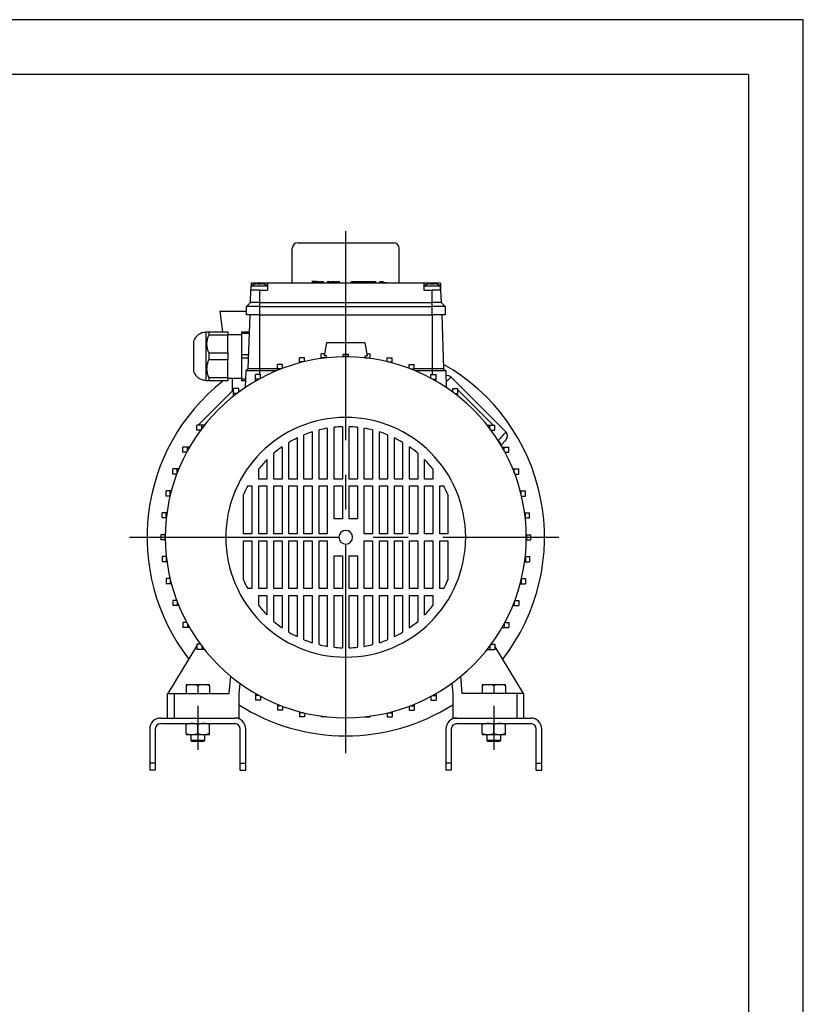
# Model space of a CAD drawing. Extents: x 0 to 210, y 0 to 297.
# Drawn here: x 139 to 210, y 207 to 297 of the extents above; entities that cross this region are included whole.
import ezdxf

# ---------------------------------------------------------------- set-up
doc = ezdxf.new("R2010")
doc.units = 0
doc.linetypes.add('CENTER2', pattern=[28.575, 19.05, -3.175, 3.175, -3.175])
doc.layers.add('1', color=3, linetype='CONTINUOUS')
doc.layers.add('3', color=3, linetype='CONTINUOUS')

msp = doc.modelspace()

# ---------------------------------------------------------------- linework, layer by layer
at = {"layer": '1', "color": 4, "linetype": 'CONTINUOUS'}
for p, q in [((210, 297), (0, 297)), ((210, 0), (210, 297)), ((182.1823, 258.5949), (182.1429, 258.6344)), ((182.1741, 258.5854), (182.1823, 258.5949)), ((152.6516, 233.2608), (152.6516, 235.5108)), ((183.9016, 233.2608), (183.9016, 235.5108)), ((150.9016, 229.1358), (150.4016, 229.1358)), ((158.6516, 229.1358), (159.1516, 229.1358)), ((177.9017, 229.1358), (177.4017, 229.1358)), ((185.6517, 229.1358), (186.1517, 229.1358))]:
    msp.add_line(p, q, dxfattribs=at)
at = {"layer": '1', "color": 6, "linetype": 'CONTINUOUS'}
for q in [(24, 292), (205, 5)]:
    msp.add_line((205, 292), q, dxfattribs=at)
at = {"layer": '1', "color": 9, "linetype": 'CONTINUOUS'}
for p, q in [((163.4016, 272.9483), (163.4016, 276.1358)), ((163.9016, 276.6358), (168.2766, 276.6358)), ((168.2766, 276.6358), (172.6516, 276.6358)), ((173.1516, 272.9483), (173.1516, 276.1358)), ((159.5906, 271.1997), (159.6298, 272.3233)), ((159.6516, 272.9483), (159.6298, 272.3233)), ((160.4016, 272.3233), (159.6298, 272.3233)), ((160.4016, 272.9483), (159.6516, 272.9483)), ((161.1516, 272.9483), (160.4016, 272.9483)), ((160.4016, 272.3233), (161.1516, 272.3233)), ((160.8048, 272.8575), (160.8032, 272.8549)), ((175.4016, 272.9483), (161.1516, 272.9483)), ((161.1516, 272.9483), (161.1516, 272.3233)), ((165.6092, 272.9483), (165.6092, 273.0983)), ((165.6188, 273.0983), (165.8749, 273.0983)), ((165.8749, 272.9483), (165.8749, 273.0983)), ((165.9848, 272.9483), (165.9848, 273.0983)), ((165.9848, 273.0983), (166.2337, 273.0983)), ((166.2337, 272.9483), (166.2337, 273.0983)), ((166.5996, 272.9483), (166.5996, 273.0983)), ((166.5996, 273.0983), (166.6352, 273.0983)), ((166.6352, 272.9483), (166.6352, 273.0983)), ((166.6352, 273.0983), (166.9075, 273.0983)), ((166.9075, 272.9483), (166.9075, 273.0983)), ((167.0146, 272.9483), (167.0146, 273.0983)), ((167.0146, 273.0983), (167.2973, 273.0983)), ((167.2973, 272.9483), (167.2973, 273.0983)), ((167.4444, 272.9483), (167.4444, 273.0983)), ((167.4444, 273.0983), (167.7129, 273.0983)), ((167.7129, 272.9483), (167.7129, 273.0983)), ((167.7167, 272.9483), (167.7167, 273.0983)), ((168.8036, 272.9483), (168.8036, 273.0983)), ((168.8036, 273.0983), (169.5409, 273.0983)), ((169.5409, 272.9483), (169.5409, 273.0983)), ((169.6325, 272.9483), (169.6325, 273.0983)), ((169.6325, 273.0983), (170.376, 273.0983)), ((170.376, 272.9483), (170.376, 273.0983)), ((170.376, 273.0983), (170.6379, 273.0983)), ((170.6379, 272.9483), (170.6379, 273.0983)), ((170.767, 272.9483), (170.767, 273.0983)), ((170.767, 273.0983), (171.0159, 273.0983)), ((171.0159, 272.9483), (171.0159, 273.0983)), ((171.3818, 272.9483), (171.3818, 273.0983)), ((171.3818, 273.0983), (171.4174, 273.0983)), ((171.4174, 272.9483), (171.4174, 273.0983)), ((171.4174, 273.0983), (171.6897, 273.0983)), ((171.6897, 272.9483), (171.6897, 273.0983)), ((171.6897, 273.0108), (171.8431, 273.0108)), ((171.8431, 273.0108), (172.0306, 273.0108)), ((172.0306, 272.9483), (172.0306, 273.0108)), ((175.4016, 272.9483), (175.4016, 272.3233)), ((176.1516, 272.9483), (175.4016, 272.9483)), ((175.4016, 272.3233), (176.1516, 272.3233)), ((176.9016, 272.9483), (176.1516, 272.9483)), ((176.9234, 272.3233), (176.1516, 272.3233)), ((176.9016, 272.9483), (176.9234, 272.3233)), ((176.9234, 272.3233), (176.9627, 271.1997)), ((159.2141, 270.8233), (159.5906, 271.1997)), ((160.4016, 270.8233), (159.2141, 270.8233)), ((159.2141, 270.0733), (159.2141, 270.8233)), ((160.4016, 271.1997), (159.5906, 271.1997)), ((160.4016, 271.1997), (176.1516, 271.1997)), ((160.4016, 270.8233), (176.1516, 270.8233)), ((176.9627, 271.1997), (176.1516, 271.1997)), ((177.3391, 270.8233), (176.1516, 270.8233)), ((176.9627, 271.1997), (177.3391, 270.8233)), ((177.3391, 270.8233), (177.3391, 270.0733)), ((156.7766, 270.3858), (159.2141, 270.3858)), ((156.7766, 270.3858), (157.0378, 268.5274)), ((160.4016, 270.0733), (159.2141, 270.0733)), ((159.5244, 270.0733), (159.352, 265.1358)), ((160.4016, 270.0733), (176.1516, 270.0733)), ((177.3391, 270.0733), (176.1516, 270.0733)), ((177.0288, 270.0733), (177.2012, 265.1358)), ((166.5266, 267.5108), (166.3183, 266.3295)), ((170.0266, 267.5108), (166.5266, 267.5108)), ((170.0266, 267.5108), (170.2349, 266.3295)), ((177.2012, 265.1358), (177.3887, 264.9483)), ((157.9016, 264.2774), (157.9016, 263.0717)), ((159.1645, 264.9483), (159.1117, 263.4363)), ((177.3887, 264.9483), (177.4415, 263.4363)), ((182.8846, 259.3712), (177.887, 264.3688)), ((158.5102, 263.3537), (158.043, 263.3537)), ((158.043, 262.8852), (158.043, 263.3537)), ((158.5102, 263.0134), (158.5102, 263.3537)), ((178.043, 263.3537), (178.5102, 263.3537)), ((178.043, 263.0134), (178.043, 263.3537)), ((178.5102, 262.8852), (178.5102, 263.3537)), ((158.043, 263.2131), (154.8243, 259.9944)), ((158.3386, 262.8852), (158.043, 262.8852)), ((158.043, 262.656), (158.043, 262.8852)), ((178.2146, 262.8852), (178.5102, 262.8852)), ((178.5102, 263.2131), (181.7289, 259.9944)), ((178.5102, 262.656), (178.5102, 262.8852)), ((154.6838, 259.5272), (154.6838, 259.9944)), ((155.1522, 259.9944), (154.6838, 259.9944)), ((155.3814, 259.9944), (155.1522, 259.9944)), ((155.1522, 259.6988), (155.1522, 259.9944)), ((181.1718, 259.9944), (181.401, 259.9944)), ((181.401, 259.6988), (181.401, 259.9944)), ((181.401, 259.9944), (181.8695, 259.9944)), ((181.8695, 259.5272), (181.8695, 259.9944)), ((155.024, 259.5272), (154.6838, 259.5272)), ((181.5292, 259.5272), (181.8695, 259.5272)), ((153.8458, 257.9944), (153.4184, 257.9944)), ((153.4184, 257.5272), (153.4184, 257.9944)), ((153.8458, 257.6832), (153.8458, 257.9944)), ((154.021, 257.9944), (153.8458, 257.9944)), ((182.5322, 257.9944), (182.7075, 257.9944)), ((182.7075, 257.9944), (183.1348, 257.9944)), ((182.7075, 257.6832), (182.7075, 257.9944)), ((182.9085, 258.6897), (182.9105, 258.692)), ((183.1348, 257.5272), (183.1348, 257.9944)), ((153.7612, 257.5272), (153.4184, 257.5272)), ((182.792, 257.5272), (183.1348, 257.5272)), ((152.9062, 255.9944), (152.5043, 255.9944)), ((152.5043, 255.5272), (152.5043, 255.9944)), ((152.8571, 255.5272), (152.5043, 255.5272)), ((152.9062, 255.6569), (152.9062, 255.9944)), ((153.04, 255.9944), (152.9062, 255.9944)), ((183.5133, 255.9944), (183.647, 255.9944)), ((183.647, 255.9944), (184.0489, 255.9944)), ((183.647, 255.6569), (183.647, 255.9944)), ((183.6962, 255.5272), (184.0489, 255.5272)), ((184.0489, 255.5272), (184.0489, 255.9944)), ((152.2688, 253.9944), (151.8825, 253.9944)), ((151.8825, 253.5272), (151.8825, 253.9944)), ((152.2508, 253.5272), (151.8825, 253.5272)), ((152.2688, 253.6032), (152.2688, 253.9944)), ((152.3678, 253.9944), (152.2688, 253.9944)), ((184.1854, 253.9944), (184.2844, 253.9944)), ((184.2844, 253.9944), (184.6707, 253.9944)), ((184.2844, 253.6032), (184.2844, 253.9944)), ((184.3025, 253.5272), (184.6707, 253.5272)), ((184.6707, 253.5272), (184.6707, 253.9944)), ((151.8983, 251.9944), (151.5206, 251.9944)), ((151.5206, 251.5272), (151.5206, 251.9944)), ((151.8983, 251.5272), (151.8983, 251.9944)), ((151.9664, 251.9944), (151.8983, 251.9944)), ((184.5869, 251.9944), (184.655, 251.9944)), ((184.655, 251.9944), (185.0327, 251.9944)), ((184.655, 251.5272), (184.655, 251.9944)), ((185.0327, 251.5272), (185.0327, 251.9944)), ((151.8983, 251.5272), (151.5206, 251.5272)), ((151.9092, 251.5272), (151.8983, 251.5272)), ((184.6441, 251.5272), (184.655, 251.5272)), ((184.655, 251.5272), (185.0327, 251.5272)), ((151.7766, 249.9944), (151.4016, 249.9944)), ((151.4016, 249.9944), (151.4016, 249.5272)), ((151.7766, 249.9944), (151.7766, 249.5272)), ((151.8158, 249.9944), (151.7766, 249.9944)), ((184.7375, 249.9944), (184.7766, 249.9944)), ((184.7766, 249.5272), (184.7766, 249.9944)), ((184.7766, 249.9944), (185.1516, 249.9944)), ((185.1516, 249.5272), (185.1516, 249.9944)), ((151.7766, 249.5272), (151.4016, 249.5272)), ((151.8158, 249.5272), (151.7766, 249.5272)), ((184.7375, 249.5272), (184.7766, 249.5272)), ((184.7766, 249.5272), (185.1516, 249.5272)), ((151.8983, 247.9944), (151.5206, 247.9944)), ((151.5206, 247.9944), (151.5206, 247.5272)), ((151.8983, 247.5272), (151.5206, 247.5272)), ((151.8983, 247.9944), (151.8983, 247.5272)), ((151.9092, 247.9944), (151.8983, 247.9944)), ((151.9664, 247.5272), (151.8983, 247.5272)), ((184.5869, 247.5272), (184.655, 247.5272)), ((184.6441, 247.9944), (184.655, 247.9944)), ((184.655, 247.9944), (184.655, 247.5272)), ((184.655, 247.9944), (185.0327, 247.9944)), ((184.655, 247.5272), (185.0327, 247.5272)), ((185.0327, 247.9944), (185.0327, 247.5272)), ((152.2508, 245.9944), (151.8825, 245.9944)), ((151.8825, 245.9944), (151.8825, 245.5272)), ((152.2688, 245.5272), (151.8825, 245.5272)), ((152.2688, 245.9184), (152.2688, 245.5272)), ((152.3678, 245.5272), (152.2688, 245.5272)), ((184.1854, 245.5272), (184.2844, 245.5272)), ((184.2844, 245.9184), (184.2844, 245.5272)), ((184.2844, 245.5272), (184.6707, 245.5272)), ((184.3025, 245.9944), (184.6707, 245.9944)), ((184.6707, 245.9944), (184.6707, 245.5272)), ((152.8571, 243.9944), (152.5043, 243.9944)), ((152.5043, 243.9944), (152.5043, 243.5272)), ((152.9062, 243.5272), (152.5043, 243.5272)), ((152.9062, 243.8647), (152.9062, 243.5272)), ((153.04, 243.5272), (152.9062, 243.5272)), ((183.5133, 243.5272), (183.647, 243.5272)), ((183.647, 243.8647), (183.647, 243.5272)), ((183.647, 243.5272), (184.0489, 243.5272)), ((183.6962, 243.9944), (184.0489, 243.9944)), ((184.0489, 243.9944), (184.0489, 243.5272)), ((153.7612, 241.9944), (153.4184, 241.9944)), ((153.4184, 241.9944), (153.4184, 241.5272)), ((153.8458, 241.8384), (153.8458, 241.5272)), ((182.7075, 241.8384), (182.7075, 241.5272)), ((182.792, 241.9944), (183.1348, 241.9944)), ((183.1348, 241.9944), (183.1348, 241.5272)), ((153.8458, 241.5272), (153.4184, 241.5272)), ((154.021, 241.5272), (153.8458, 241.5272)), ((182.5322, 241.5272), (182.7075, 241.5272)), ((182.7075, 241.5272), (183.1348, 241.5272)), ((155.024, 239.9944), (154.6838, 239.9944)), ((154.6838, 239.9944), (154.6838, 239.5272)), ((181.5292, 239.9944), (181.8695, 239.9944)), ((181.8695, 239.9944), (181.8695, 239.5272)), ((152.081, 235.5108), (154.6838, 239.8266)), ((155.1522, 239.5272), (154.6838, 239.5272)), ((155.1522, 239.8228), (155.1522, 239.5272)), ((155.3814, 239.5272), (155.1522, 239.5272)), ((181.1718, 239.5272), (181.401, 239.5272)), ((181.401, 239.8228), (181.401, 239.5272)), ((181.401, 239.5272), (181.8695, 239.5272)), ((184.4722, 235.5108), (181.8695, 239.8266)), ((157.6483, 235.5108), (157.7851, 237.0745)), ((158.6076, 236.4369), (158.5266, 235.5108)), ((177.9456, 236.4369), (178.0266, 235.5108)), ((178.905, 235.5108), (178.7682, 237.0745)), ((152.0266, 233.2608), (152.0266, 235.5108)), ((152.0266, 235.5108), (152.6516, 235.5108)), ((152.6516, 235.5108), (157.6483, 235.5108)), ((158.5266, 235.5108), (158.5266, 233.2608)), ((160.043, 235.5052), (160.043, 235.3299)), ((176.5102, 235.5052), (176.5102, 235.3299)), ((178.0266, 235.5108), (178.0266, 233.2608)), ((183.9016, 235.5108), (178.905, 235.5108)), ((184.5266, 235.5108), (183.9016, 235.5108)), ((184.5266, 233.2608), (184.5266, 235.5108)), ((160.3542, 235.3299), (160.043, 235.3299)), ((160.043, 235.3299), (160.043, 234.9026)), ((160.5102, 234.9026), (160.043, 234.9026)), ((160.5102, 235.2454), (160.5102, 234.9026)), ((176.043, 235.2454), (176.043, 234.9026)), ((176.043, 234.9026), (176.5102, 234.9026)), ((176.199, 235.3299), (176.5102, 235.3299)), ((176.5102, 235.3299), (176.5102, 234.9026)), ((162.043, 234.5241), (162.043, 234.3904)), ((162.3805, 234.3904), (162.043, 234.3904)), ((162.043, 234.3904), (162.043, 233.9885)), ((162.5102, 233.9885), (162.043, 233.9885)), ((162.5102, 234.3412), (162.5102, 233.9885)), ((164.043, 233.852), (164.043, 233.753)), ((164.4342, 233.753), (164.043, 233.753)), ((164.043, 233.753), (164.043, 233.3858)), ((164.5102, 233.7349), (164.5102, 233.3858)), ((172.043, 233.7349), (172.043, 233.3858)), ((172.119, 233.753), (172.5102, 233.753)), ((172.5102, 233.852), (172.5102, 233.753)), ((172.5102, 233.753), (172.5102, 233.3858)), ((174.043, 234.3412), (174.043, 233.9885)), ((174.043, 233.9885), (174.5102, 233.9885)), ((174.1727, 234.3904), (174.5102, 234.3904)), ((174.5102, 234.5241), (174.5102, 234.3904)), ((174.5102, 234.3904), (174.5102, 233.9885)), ((151.4016, 233.2608), (158.1516, 233.2608)), ((151.4016, 232.7608), (158.1516, 232.7608)), ((158.5266, 233.2608), (158.1516, 233.2608)), ((164.5103, 233.3858), (164.043, 233.3858)), ((166.043, 233.4505), (166.043, 233.3858)), ((166.5102, 233.3858), (166.043, 233.3858)), ((166.5102, 233.3933), (166.5102, 233.3858)), ((170.043, 233.3933), (170.043, 233.3858)), ((170.043, 233.3858), (170.5102, 233.3858)), ((170.5102, 233.4505), (170.5102, 233.3858)), ((172.043, 233.3858), (172.5102, 233.3858)), ((178.0266, 233.2608), (178.4016, 233.2608)), ((178.4017, 233.2608), (185.1517, 233.2608)), ((178.4017, 232.7608), (185.1517, 232.7608)), ((150.4016, 232.2608), (150.4016, 229.1358)), ((150.9016, 232.2608), (150.9016, 229.1358)), ((158.6516, 229.1358), (158.6516, 232.2608)), ((159.1516, 229.1358), (159.1516, 232.2608)), ((177.4017, 232.2608), (177.4017, 229.1358)), ((177.9017, 232.2608), (177.9017, 229.1358)), ((185.6517, 229.1358), (185.6517, 232.2608)), ((186.1517, 229.1358), (186.1517, 232.2608)), ((150.4016, 229.1358), (150.4016, 228.5108)), ((150.9016, 228.5108), (150.4016, 228.5108)), ((150.9016, 229.1358), (150.9016, 228.5108)), ((158.6516, 228.5108), (158.6516, 229.1358)), ((158.6516, 228.5108), (159.1516, 228.5108)), ((159.1516, 228.5108), (159.1516, 229.1358)), ((177.4017, 229.1358), (177.4017, 228.5108)), ((177.9017, 228.5108), (177.4017, 228.5108)), ((177.9017, 229.1358), (177.9017, 228.5108)), ((185.6517, 228.5108), (185.6517, 229.1358)), ((185.6517, 228.5108), (186.1517, 228.5108)), ((186.1517, 228.5108), (186.1517, 229.1358))]:
    msp.add_line(p, q, dxfattribs=at)
at = {"layer": '1', "color": 134, "linetype": 'CONTINUOUS'}
for p, q in [((159.6516, 272.6983), (161.1516, 272.6983)), ((159.6516, 272.3233), (159.6516, 272.6983)), ((159.9985, 272.8575), (160, 272.8549)), ((160.3102, 272.8549), (160.286, 272.9015)), ((160.493, 272.8549), (160.5172, 272.9015)), ((175.4016, 272.6983), (176.9016, 272.6983)), ((175.75, 272.8549), (175.7485, 272.8575)), ((176.0602, 272.8549), (176.036, 272.9015)), ((176.243, 272.8549), (176.2672, 272.9015)), ((176.5548, 272.8575), (176.5532, 272.8549)), ((176.9016, 272.3233), (176.9016, 272.6983)), ((155.5165, 268.4649), (155.5266, 268.4649)), ((155.5266, 268.4649), (155.5891, 268.5274)), ((155.5266, 268.4649), (155.5266, 267.3712)), ((155.7766, 268.5274), (155.7766, 268.2143)), ((155.7766, 268.5274), (157.5266, 268.5274)), ((157.5266, 268.2143), (155.7766, 268.2143)), ((157.5266, 268.5274), (157.5266, 268.2143)), ((157.5266, 268.2774), (158.7766, 268.2774)), ((157.5266, 266.5905), (157.5266, 268.2143)), ((158.7766, 268.5274), (159.4705, 268.5274)), ((158.7766, 268.5274), (158.7766, 268.3462)), ((159.4641, 268.3462), (158.7766, 268.3462)), ((158.7766, 268.3462), (158.7766, 266.4587)), ((154.4016, 267.6609), (154.4016, 266.9692)), ((154.4016, 266.9692), (154.4016, 264.894)), ((155.5266, 267.3712), (155.5266, 264.0899)), ((155.7766, 266.5905), (155.7766, 265.9643)), ((155.7766, 266.5905), (157.5266, 266.5905)), ((157.5266, 266.5905), (157.5266, 265.9643)), ((158.7766, 266.4587), (159.3982, 266.4587)), ((158.7766, 266.4587), (158.7766, 266.0962)), ((159.3856, 266.0962), (158.7766, 266.0962)), ((158.7766, 266.0962), (158.7766, 264.2087)), ((157.5266, 265.9643), (155.7766, 265.9643)), ((157.5266, 264.3405), (157.5266, 265.9643)), ((159.352, 265.1358), (159.1645, 264.9483)), ((155.7766, 264.3405), (155.7766, 264.0274)), ((155.7766, 264.3405), (157.5266, 264.3405)), ((157.5266, 264.3405), (157.5266, 264.0274)), ((157.5266, 264.2774), (158.7766, 264.2774)), ((158.7766, 264.2087), (159.1387, 264.2087)), ((158.7766, 264.2087), (158.7766, 264.0274)), ((155.5165, 264.0899), (155.5266, 264.0899)), ((155.5266, 264.0899), (155.5891, 264.0274)), ((155.7766, 264.0274), (155.5891, 264.0274)), ((157.5266, 264.0274), (155.7766, 264.0274)), ((159.1324, 264.0274), (158.7766, 264.0274)), ((166.5891, 259.7125), (166.5891, 255.0733)), ((167.2141, 255.0733), (167.2141, 259.7985)), ((167.9641, 259.8497), (167.9641, 255.0733)), ((168.5891, 255.0733), (168.5891, 259.8497)), ((169.3391, 259.7985), (169.3391, 255.0733)), ((169.9641, 255.0733), (169.9641, 259.7125)), ((163.8391, 258.8268), (163.8391, 255.0733)), ((164.4641, 255.0733), (164.4641, 259.1068)), ((165.2141, 259.3787), (165.2141, 255.0733)), ((165.8391, 255.0733), (165.8391, 259.5558)), ((170.7141, 259.5558), (170.7141, 255.0733)), ((171.3391, 255.0733), (171.3391, 259.3787)), ((172.0891, 259.1068), (172.0891, 255.0733)), ((172.7141, 255.0733), (172.7141, 258.8268)), ((162.4641, 258.013), (162.4641, 255.0733)), ((163.0891, 255.0733), (163.0891, 258.4195)), ((173.4641, 258.4195), (173.4641, 255.0733)), ((174.0891, 255.0733), (174.0891, 258.013)), ((161.7141, 255.0733), (161.7141, 257.43)), ((174.8391, 257.43), (174.8391, 255.0733)), ((161.0891, 256.8477), (161.0891, 255.0733)), ((175.4641, 255.0733), (175.4641, 256.8477)), ((160.3391, 255.0733), (160.3391, 255.9962)), ((176.2141, 255.9962), (176.2141, 255.0733)), ((159.3373, 254.4483), (159.7141, 254.4483)), ((159.7141, 254.4483), (159.7141, 250.0733)), ((161.0891, 255.0733), (160.3391, 255.0733)), ((160.3391, 254.4483), (161.0891, 254.4483)), ((160.3391, 250.0733), (160.3391, 254.4483)), ((161.0891, 254.4483), (161.0891, 250.0733)), ((162.4641, 255.0733), (161.7141, 255.0733)), ((161.7141, 254.4483), (162.4641, 254.4483)), ((161.7141, 250.0733), (161.7141, 254.4483)), ((162.4641, 254.4483), (162.4641, 250.0733)), ((163.8391, 255.0733), (163.0891, 255.0733)), ((163.0891, 254.4483), (163.8391, 254.4483)), ((163.0891, 250.0733), (163.0891, 254.4483)), ((163.8391, 254.4483), (163.8391, 250.0733)), ((165.2141, 255.0733), (164.4641, 255.0733)), ((164.4641, 254.4483), (165.2141, 254.4483)), ((164.4641, 250.0733), (164.4641, 254.4483)), ((165.2141, 254.4483), (165.2141, 250.0733)), ((166.5891, 255.0733), (165.8391, 255.0733)), ((165.8391, 254.4483), (166.5891, 254.4483)), ((165.8391, 250.0733), (165.8391, 254.4483)), ((166.5891, 254.4483), (166.5891, 250.0733)), ((167.9641, 255.0733), (167.2141, 255.0733)), ((167.2141, 254.4483), (167.9641, 254.4483)), ((167.2141, 251.4483), (167.2141, 254.4483)), ((167.9641, 254.4483), (167.9641, 251.4483)), ((169.3391, 255.0733), (168.5891, 255.0733)), ((168.5891, 251.4483), (168.5891, 254.4483)), ((168.5891, 254.4483), (169.3391, 254.4483)), ((169.3391, 254.4483), (169.3391, 251.4483)), ((170.7141, 255.0733), (169.9641, 255.0733)), ((169.9641, 250.0733), (169.9641, 254.4483)), ((169.9641, 254.4483), (170.7141, 254.4483)), ((170.7141, 254.4483), (170.7141, 250.0733)), ((172.0891, 255.0733), (171.3391, 255.0733)), ((171.3391, 250.0733), (171.3391, 254.4483)), ((171.3391, 254.4483), (172.0891, 254.4483)), ((172.0891, 254.4483), (172.0891, 250.0733)), ((173.4641, 255.0733), (172.7141, 255.0733)), ((172.7141, 250.0733), (172.7141, 254.4483)), ((172.7141, 254.4483), (173.4641, 254.4483)), ((173.4641, 254.4483), (173.4641, 250.0733)), ((174.8391, 255.0733), (174.0891, 255.0733)), ((174.0891, 250.0733), (174.0891, 254.4483)), ((174.0891, 254.4483), (174.8391, 254.4483)), ((174.8391, 254.4483), (174.8391, 250.0733)), ((176.2141, 255.0733), (175.4641, 255.0733)), ((175.4641, 250.0733), (175.4641, 254.4483)), ((175.4641, 254.4483), (176.2141, 254.4483)), ((176.2141, 254.4483), (176.2141, 250.0733)), ((176.8391, 250.0733), (176.8391, 254.4483)), ((176.8391, 254.4483), (177.2159, 254.4483)), ((158.9641, 250.0733), (158.9641, 253.6545)), ((177.5891, 253.6545), (177.5891, 250.0733)), ((167.9641, 251.4483), (167.2141, 251.4483)), ((169.3391, 251.4483), (168.5891, 251.4483)), ((159.7141, 250.0733), (158.9641, 250.0733)), ((161.0891, 250.0733), (160.3391, 250.0733)), ((162.4641, 250.0733), (161.7141, 250.0733)), ((163.8391, 250.0733), (163.0891, 250.0733)), ((165.2141, 250.0733), (164.4641, 250.0733)), ((166.5891, 250.0733), (165.8391, 250.0733)), ((170.7141, 250.0733), (169.9641, 250.0733)), ((172.0891, 250.0733), (171.3391, 250.0733)), ((173.4641, 250.0733), (172.7141, 250.0733)), ((174.8391, 250.0733), (174.0891, 250.0733)), ((176.2141, 250.0733), (175.4641, 250.0733)), ((177.5891, 250.0733), (176.8391, 250.0733)), ((158.9641, 245.8671), (158.9641, 249.4483)), ((158.9641, 249.4483), (159.7141, 249.4483)), ((159.7141, 249.4483), (159.7141, 245.0733)), ((160.3391, 249.4483), (161.0891, 249.4483)), ((160.3391, 245.0733), (160.3391, 249.4483)), ((161.0891, 249.4483), (161.0891, 245.0733)), ((161.7141, 249.4483), (162.4641, 249.4483)), ((161.7141, 245.0733), (161.7141, 249.4483)), ((162.4641, 249.4483), (162.4641, 245.0733)), ((163.0891, 249.4483), (163.8391, 249.4483)), ((163.0891, 245.0733), (163.0891, 249.4483)), ((163.8391, 249.4483), (163.8391, 245.0733)), ((164.4641, 249.4483), (165.2141, 249.4483)), ((164.4641, 245.0733), (164.4641, 249.4483)), ((165.2141, 249.4483), (165.2141, 245.0733)), ((165.8391, 249.4483), (166.5891, 249.4483)), ((165.8391, 245.0733), (165.8391, 249.4483)), ((166.5891, 249.4483), (166.5891, 245.0733)), ((169.9641, 245.0733), (169.9641, 249.4483)), ((169.9641, 249.4483), (170.7141, 249.4483)), ((170.7141, 249.4483), (170.7141, 245.0733)), ((171.3391, 245.0733), (171.3391, 249.4483)), ((171.3391, 249.4483), (172.0891, 249.4483)), ((172.0891, 249.4483), (172.0891, 245.0733)), ((172.7141, 245.0733), (172.7141, 249.4483)), ((172.7141, 249.4483), (173.4641, 249.4483)), ((173.4641, 249.4483), (173.4641, 245.0733)), ((174.0891, 245.0733), (174.0891, 249.4483)), ((174.0891, 249.4483), (174.8391, 249.4483)), ((174.8391, 249.4483), (174.8391, 245.0733)), ((175.4641, 245.0733), (175.4641, 249.4483)), ((175.4641, 249.4483), (176.2141, 249.4483)), ((176.2141, 249.4483), (176.2141, 245.0733)), ((176.8391, 245.0733), (176.8391, 249.4483)), ((176.8391, 249.4483), (177.5891, 249.4483)), ((177.5891, 249.4483), (177.5891, 245.8671)), ((167.2141, 248.0733), (167.9641, 248.0733)), ((167.2141, 245.0733), (167.2141, 248.0733)), ((167.9641, 248.0733), (167.9641, 245.0733)), ((168.5891, 245.0733), (168.5891, 248.0733)), ((168.5891, 248.0733), (169.3391, 248.0733)), ((169.3391, 248.0733), (169.3391, 245.0733)), ((159.7141, 245.0733), (159.3373, 245.0733)), ((161.0891, 245.0733), (160.3391, 245.0733)), ((160.3391, 243.5254), (160.3391, 244.4483)), ((160.3391, 244.4483), (161.0891, 244.4483)), ((161.0891, 244.4483), (161.0891, 242.6739)), ((162.4641, 245.0733), (161.7141, 245.0733)), ((161.7141, 242.0915), (161.7141, 244.4483)), ((161.7141, 244.4483), (162.4641, 244.4483)), ((162.4641, 244.4483), (162.4641, 241.5086)), ((163.8391, 245.0733), (163.0891, 245.0733)), ((163.0891, 241.1021), (163.0891, 244.4483)), ((163.0891, 244.4483), (163.8391, 244.4483)), ((163.8391, 244.4483), (163.8391, 240.6948)), ((165.2141, 245.0733), (164.4641, 245.0733)), ((164.4641, 240.4147), (164.4641, 244.4483)), ((164.4641, 244.4483), (165.2141, 244.4483)), ((165.2141, 244.4483), (165.2141, 240.1429)), ((166.5891, 245.0733), (165.8391, 245.0733)), ((165.8391, 239.9658), (165.8391, 244.4483)), ((165.8391, 244.4483), (166.5891, 244.4483)), ((166.5891, 244.4483), (166.5891, 239.8091)), ((167.9641, 245.0733), (167.2141, 245.0733)), ((167.2141, 239.7231), (167.2141, 244.4483)), ((167.2141, 244.4483), (167.9641, 244.4483)), ((167.9641, 244.4483), (167.9641, 239.6719)), ((169.3391, 245.0733), (168.5891, 245.0733)), ((168.5891, 239.6719), (168.5891, 244.4483)), ((168.5891, 244.4483), (169.3391, 244.4483)), ((169.3391, 244.4483), (169.3391, 239.7231)), ((170.7141, 245.0733), (169.9641, 245.0733)), ((169.9641, 239.8091), (169.9641, 244.4483)), ((169.9641, 244.4483), (170.7141, 244.4483)), ((170.7141, 244.4483), (170.7141, 239.9658)), ((172.0891, 245.0733), (171.3391, 245.0733)), ((171.3391, 240.1429), (171.3391, 244.4483)), ((171.3391, 244.4483), (172.0891, 244.4483)), ((172.0891, 244.4483), (172.0891, 240.4147)), ((173.4641, 245.0733), (172.7141, 245.0733)), ((172.7141, 240.6948), (172.7141, 244.4483)), ((172.7141, 244.4483), (173.4641, 244.4483)), ((173.4641, 244.4483), (173.4641, 241.1021)), ((174.8391, 245.0733), (174.0891, 245.0733)), ((174.0891, 241.5086), (174.0891, 244.4483)), ((174.0891, 244.4483), (174.8391, 244.4483)), ((174.8391, 244.4483), (174.8391, 242.0915)), ((176.2141, 245.0733), (175.4641, 245.0733)), ((175.4641, 242.6739), (175.4641, 244.4483)), ((175.4641, 244.4483), (176.2141, 244.4483)), ((176.2141, 244.4483), (176.2141, 243.5254)), ((177.2159, 245.0733), (176.8391, 245.0733)), ((153.7141, 236.3108), (153.7141, 236.2159)), ((154.2453, 236.3108), (153.7141, 236.3108)), ((153.7141, 236.2159), (153.7141, 235.5108)), ((155.3078, 236.3108), (154.2453, 236.3108)), ((154.7766, 236.2159), (154.7766, 235.5108)), ((155.8391, 236.3108), (155.3078, 236.3108)), ((155.8391, 236.2159), (155.8391, 236.3108)), ((155.8391, 236.2159), (155.8391, 235.5108)), ((180.7141, 236.3108), (180.7141, 236.2159)), ((181.2453, 236.3108), (180.7141, 236.3108)), ((180.7141, 236.2159), (180.7141, 235.5108)), ((182.3078, 236.3108), (181.2453, 236.3108)), ((181.7766, 236.2159), (181.7766, 235.5108)), ((182.8391, 236.3108), (182.3078, 236.3108)), ((182.8391, 236.2159), (182.8391, 236.3108)), ((182.8391, 236.2159), (182.8391, 235.5108)), ((153.7141, 232.6659), (153.7141, 232.7608)), ((155.8391, 232.7608), (155.8391, 232.6659)), ((180.7141, 232.6659), (180.7141, 232.7608)), ((182.8391, 232.7608), (182.8391, 232.6659)), ((153.7141, 231.8557), (153.7141, 232.6659)), ((153.7141, 231.8557), (153.7141, 231.7608)), ((154.7766, 231.8557), (154.7766, 232.6659)), ((155.8391, 231.8557), (155.8391, 232.6659)), ((180.7141, 231.8557), (180.7141, 232.6659)), ((180.7141, 231.8557), (180.7141, 231.7608)), ((181.7766, 231.8557), (181.7766, 232.6659)), ((182.8391, 231.8557), (182.8391, 232.6659)), ((153.7141, 231.7608), (154.2453, 231.7608)), ((154.1516, 231.7608), (154.1516, 231.2295)), ((154.4641, 231.2295), (154.1516, 231.2295)), ((154.2454, 231.1358), (154.1516, 231.2295)), ((154.2453, 231.7608), (155.3078, 231.7608)), ((154.511, 231.1358), (154.2453, 231.1358)), ((155.4016, 231.2295), (154.4641, 231.2295)), ((155.3078, 231.1358), (154.511, 231.1358)), ((155.3078, 231.7608), (155.8391, 231.7608)), ((155.3078, 231.1358), (155.4015, 231.2295)), ((155.4016, 231.7608), (155.4016, 231.2295)), ((180.7141, 231.7608), (181.2453, 231.7608)), ((181.1516, 231.7608), (181.1516, 231.2295)), ((181.4641, 231.2295), (181.1516, 231.2295)), ((181.2454, 231.1358), (181.1516, 231.2295)), ((181.2453, 231.7608), (182.3078, 231.7608)), ((181.511, 231.1358), (181.2453, 231.1358)), ((182.4016, 231.2295), (181.4641, 231.2295)), ((182.3078, 231.1358), (181.511, 231.1358)), ((182.3078, 231.7608), (182.8391, 231.7608)), ((182.3078, 231.1358), (182.4015, 231.2295)), ((182.4016, 231.7608), (182.4016, 231.2295))]:
    msp.add_line(p, q, dxfattribs=at)
at = {"layer": '1', "color": 3, "linetype": 'CONTINUOUS'}
for p, q in [((160.4016, 272.9483), (160.4016, 272.8575)), ((160.4016, 272.3233), (160.4016, 271.1997)), ((176.1516, 272.9483), (176.1516, 272.8575)), ((176.1516, 271.1997), (176.1516, 272.3233)), ((160.4016, 271.1997), (160.4016, 270.8233)), ((160.4016, 270.8233), (160.4016, 270.0733)), ((176.1516, 270.8233), (176.1516, 271.1997)), ((176.1516, 270.0733), (176.1516, 270.8233)), ((160.4016, 270.0733), (160.4016, 265.1358)), ((176.1516, 270.0733), (176.1516, 265.1358)), ((164.5102, 266.1549), (164.043, 266.1549)), ((164.043, 265.7686), (164.043, 266.1549)), ((164.5102, 265.7867), (164.5102, 266.1549)), ((166.3514, 266.5169), (166.043, 266.5169)), ((166.043, 266.1391), (166.043, 266.5169)), ((166.5102, 266.1391), (166.043, 266.1391)), ((166.043, 266.0711), (166.043, 266.1391)), ((166.5102, 266.3295), (166.3183, 266.3295)), ((166.5102, 266.1391), (166.5102, 266.3295)), ((166.5102, 266.1283), (166.5102, 266.1391)), ((168.5102, 266.4513), (168.043, 266.4513)), ((168.043, 266.2608), (168.043, 266.4513)), ((168.5102, 266.2608), (168.043, 266.2608)), ((168.043, 266.2216), (168.043, 266.2608)), ((168.5102, 266.2608), (168.5102, 266.4513)), ((168.5102, 266.2216), (168.5102, 266.2608)), ((170.043, 266.3295), (170.2349, 266.3295)), ((170.043, 266.1391), (170.043, 266.3295)), ((170.043, 266.1391), (170.5102, 266.1391)), ((170.043, 266.1283), (170.043, 266.1391)), ((170.2019, 266.5169), (170.5102, 266.5169)), ((170.5102, 266.1391), (170.5102, 266.5169)), ((170.5102, 266.0711), (170.5102, 266.1391)), ((172.043, 266.1549), (172.5102, 266.1549)), ((172.043, 265.7867), (172.043, 266.1549)), ((172.5102, 265.7686), (172.5102, 266.1549)), ((160.4016, 265.1358), (159.352, 265.1358)), ((162.043, 265.1358), (160.4016, 265.1358)), ((160.4016, 265.1358), (160.4016, 264.9483)), ((162.5102, 265.5331), (162.043, 265.5331)), ((162.043, 265.1312), (162.043, 265.5331)), ((162.3805, 265.1312), (162.043, 265.1312)), ((162.043, 264.9975), (162.043, 265.1312)), ((162.5102, 265.1804), (162.5102, 265.5331)), ((164.4342, 265.7686), (164.043, 265.7686)), ((164.043, 265.6696), (164.043, 265.7686)), ((172.119, 265.7686), (172.5102, 265.7686)), ((172.5102, 265.6696), (172.5102, 265.7686)), ((174.043, 265.5331), (174.5102, 265.5331)), ((174.043, 265.1804), (174.043, 265.5331)), ((174.1727, 265.1312), (174.5102, 265.1312)), ((174.5102, 265.1312), (174.5102, 265.5331)), ((176.1516, 265.1358), (174.5102, 265.1358)), ((174.5102, 264.9975), (174.5102, 265.1312)), ((177.2012, 265.1358), (176.1516, 265.1358)), ((176.1516, 265.1358), (176.1516, 264.9483)), ((160.4016, 264.9483), (159.1645, 264.9483)), ((160.5102, 264.619), (160.043, 264.619)), ((160.043, 264.1917), (160.043, 264.619)), ((160.3542, 264.1917), (160.043, 264.1917)), ((160.043, 264.0164), (160.043, 264.1917)), ((161.9242, 264.9483), (160.4016, 264.9483)), ((160.4016, 264.9483), (160.4016, 264.619)), ((160.5102, 264.2762), (160.5102, 264.619)), ((176.1516, 264.9483), (174.6291, 264.9483)), ((176.043, 264.619), (176.5102, 264.619)), ((176.043, 264.2762), (176.043, 264.619)), ((177.3887, 264.9483), (176.1516, 264.9483)), ((176.1516, 264.9483), (176.1516, 264.619)), ((176.199, 264.1917), (176.5102, 264.1917)), ((176.5102, 264.1917), (176.5102, 264.619)), ((176.5102, 264.0164), (176.5102, 264.1917))]:
    msp.add_line(p, q, dxfattribs=at)
at = {"layer": '1', "color": 9, "linetype": 'CONTINUOUS'}
for centre, radius, start, end in [((163.9017, 276.1357), 0.5001, 90.100333, 179.990524), ((172.6515, 276.1357), 0.5001, 0.009476, 89.899667), ((168.2766, 249.7608), 16.4625, 90, 270), ((168.2766, 249.7608), 16.4625, 270, 90), ((168.2766, 249.7608), 18.125, 322.141261, 60.553894), ((177.5335, 264.0152), 0.5, 45, 104.957059), ((168.2766, 249.7608), 18.125, 128.082439, 217.858739), ((182.5311, 259.0177), 0.5, 319.009084, 45), ((168.2766, 249.7608), 10.0938, 256.025734, 260.375947), ((168.2766, 249.7608), 10.0938, 279.624053, 283.974266), ((168.2766, 249.7608), 10.0938, 263.957672, 268.225853), ((168.2766, 249.7608), 10.0938, 271.774147, 276.042328), ((168.2766, 249.7608), 18.125, 237.457094, 302.542906), ((151.4016, 232.2608), 1, 90, 180), ((151.4016, 232.2608), 0.5, 90, 180), ((158.1516, 232.2608), 1, 360, 90), ((158.1516, 232.2608), 0.5, 0, 90), ((178.4017, 232.2608), 1, 90, 180), ((178.4017, 232.2608), 0.5, 90, 180), ((185.1517, 232.2608), 1, 360, 90), ((185.1517, 232.2608), 0.5, 0, 90)]:
    msp.add_arc(centre, radius, start, end, dxfattribs=at)
at = {"layer": '1', "color": 134, "linetype": 'CONTINUOUS'}
for centre, radius, start, end in [((160.4017, 271.5218), 1.3953, 106.797216, 122.519449), ((160.3896, 271.5273), 1.3836, 96.649358, 106.355532), ((160.4016, 271.2896), 1.5679, 86.656949, 93.343047), ((160.4136, 271.5273), 1.3836, 73.644465, 83.350639), ((160.4016, 271.522), 1.3951, 57.479586, 73.203736), ((176.1517, 271.5218), 1.3953, 106.797225, 122.519449), ((176.1396, 271.5273), 1.3836, 96.649382, 106.355517), ((176.1516, 271.2896), 1.5679, 86.656956, 93.343046), ((176.1636, 271.5273), 1.3836, 73.64446, 83.350645), ((176.1515, 271.5218), 1.3953, 57.480551, 73.202772), ((155.5164, 267.2901), 1.1748, 89.993853, 161.601984), ((157.5733, 267.3718), 1.9844, 154.876684, 179.115494), ((157.5733, 267.4331), 1.9844, 180.884509, 205.123318), ((155.5164, 265.2648), 1.1748, 198.398084, 270.006146), ((168.2766, 249.7608), 10.0938, 99.624053, 103.974266), ((168.2766, 249.7609), 10.0937, 91.774135, 96.04234), ((168.2766, 249.7609), 10.0937, 83.95766, 88.225865), ((168.2766, 249.7608), 10.0938, 76.025734, 80.375947), ((168.2766, 249.7608), 10.0938, 116.080179, 120.926088), ((168.2766, 249.7608), 10.0938, 107.662265, 112.191844), ((168.2766, 249.7608), 10.0938, 67.808156, 72.337735), ((168.2766, 249.7608), 10.0938, 59.073912, 63.919821), ((168.2766, 249.7608), 10.0938, 125.159278, 130.553274), ((168.2766, 249.7608), 10.0938, 49.446726, 54.840722), ((168.2766, 249.7608), 10.0938, 135.403938, 141.84828), ((168.2766, 249.7608), 10.0938, 38.15172, 44.596062), ((168.2766, 249.7608), 10.0937, 152.328842, 157.309286), ((168.2766, 249.7608), 10.0937, 22.690714, 27.671158), ((168.2766, 249.7608), 0.625, 0, 180), ((168.2766, 249.7608), 0.625, 180, 0), ((168.277, 249.761), 10.0941, 202.690809, 207.671063), ((168.2763, 249.761), 10.0941, 332.328937, 337.309191), ((168.2766, 249.7608), 10.0937, 218.15172, 224.596062), ((168.2766, 249.7608), 10.0937, 315.403938, 321.84828), ((168.2766, 249.7608), 10.0938, 229.446726, 234.840722), ((168.2766, 249.7608), 10.0938, 305.159278, 310.553274), ((168.2766, 249.7608), 10.0938, 239.073912, 243.919821), ((168.2766, 249.7608), 10.0938, 296.080179, 300.926088), ((168.2766, 249.7608), 10.0938, 247.808156, 252.337735), ((168.2766, 249.7608), 10.0938, 287.662265, 292.191844), ((154.2683, 234.6476), 1.6634, 90.792458, 109.463699), ((154.2223, 234.6476), 1.6634, 70.53619, 89.207653), ((155.3308, 234.6476), 1.6634, 90.792458, 109.4637), ((155.2848, 234.6476), 1.6634, 70.536189, 89.207653), ((181.2683, 234.6476), 1.6634, 90.792458, 109.463699), ((181.2223, 234.6476), 1.6634, 70.53619, 89.207653), ((182.3308, 234.6476), 1.6634, 90.792458, 109.4637), ((182.2848, 234.6476), 1.6634, 70.536189, 89.207653), ((154.2684, 231.0975), 1.6634, 90.792807, 109.463351), ((154.2223, 231.0974), 1.6635, 70.537161, 89.206682), ((155.3309, 231.0974), 1.6635, 90.793318, 109.46284), ((155.2848, 231.0975), 1.6634, 70.536649, 89.207193), ((181.2684, 231.0975), 1.6634, 90.792807, 109.463351), ((181.2223, 231.0974), 1.6635, 70.537161, 89.206682), ((182.3309, 231.0974), 1.6635, 90.793318, 109.46284), ((182.2848, 231.0975), 1.6634, 70.536649, 89.207193), ((154.2684, 233.4241), 1.6634, 250.536649, 269.207193), ((154.2223, 233.4242), 1.6635, 270.793318, 289.462839), ((155.3309, 233.4242), 1.6635, 250.53716, 269.206682), ((155.2848, 233.4241), 1.6634, 270.792807, 289.463351), ((181.2684, 233.4241), 1.6634, 250.536649, 269.207193), ((181.2223, 233.4242), 1.6635, 270.793318, 289.462839), ((182.3309, 233.4242), 1.6635, 250.53716, 269.206682), ((182.2848, 233.4241), 1.6634, 270.792807, 289.463351)]:
    msp.add_arc(centre, radius, start, end, dxfattribs=at)
at = {"layer": '1', "color": 3, "linetype": 'CONTINUOUS'}
for start, end in [(90, 270), (270, 90)]:
    msp.add_arc((168.2766, 249.7608), 10.9375, start, end, dxfattribs=at)
at = {"layer": '1', "color": 4, "linetype": 'CONTINUOUS'}
msp.add_ellipse((182.04, 258.4526), major_axis=(0.3774, -0.328), ratio=0.4017521, start_param=0.1913505, end_param=1.5426465, dxfattribs=at)
at = {"layer": '1', "color": 134, "linetype": 'CONTINUOUS'}
for points, knots in [([(160.2294, 272.9015), (160.2313, 272.9018), (160.2366, 272.9023), (160.2459, 272.9032), (160.2571, 272.904), (160.2679, 272.9043), (160.2766, 272.904), (160.2822, 272.9033), (160.285, 272.9024), (160.2858, 272.9018), (160.286, 272.9015)], [0, 0, 0, 0, 0.04476637, 0.12913666, 0.23219449, 0.34454233, 0.45680397, 0.55972962, 0.64396676, 0.69516088, 0.69516088, 0.69516088, 0.69516088]), ([(160.5738, 272.9015), (160.572, 272.9018), (160.5667, 272.9023), (160.5574, 272.9032), (160.5461, 272.904), (160.5353, 272.9043), (160.5267, 272.904), (160.521, 272.9033), (160.5183, 272.9024), (160.5174, 272.9018), (160.5172, 272.9015)], [0, 0, 0, 0, 0.04476637, 0.12913666, 0.23219449, 0.34454233, 0.45680397, 0.55972962, 0.64396676, 0.69516088, 0.69516088, 0.69516088, 0.69516088]), ([(175.9794, 272.9015), (175.9813, 272.9018), (175.9866, 272.9023), (175.9959, 272.9032), (176.0071, 272.904), (176.0179, 272.9043), (176.0266, 272.904), (176.0322, 272.9033), (176.035, 272.9024), (176.0358, 272.9018), (176.036, 272.9015)], [0, 0, 0, 0, 0.04476637, 0.12913666, 0.23219449, 0.34454233, 0.45680397, 0.55972962, 0.64396676, 0.69516087, 0.69516087, 0.69516087, 0.69516087]), ([(176.2672, 272.9015), (176.2674, 272.9018), (176.2682, 272.9023), (176.2707, 272.9032), (176.2763, 272.904), (176.2848, 272.9043), (176.2954, 272.904), (176.3066, 272.9033), (176.3162, 272.9024), (176.3217, 272.9018), (176.3238, 272.9015)], [0, 0, 0, 0, 0.04476637, 0.12913666, 0.23219449, 0.34454233, 0.45680397, 0.55972962, 0.64396676, 0.69516088, 0.69516088, 0.69516088, 0.69516088]), ([(155.5891, 268.5274), (155.5891, 268.5274), (155.5896, 268.5274), (155.6007, 268.5274), (155.6531, 268.5274), (155.7211, 268.5274), (155.7766, 268.5274)], [7.692583, 7.692583, 7.692583, 7.692583, 7.877886, 9.9019712, 11.6689836, 15.3851661, 15.3851661, 15.3851661, 15.3851661]), ([(155.7766, 265.9643), (155.7612, 265.9296), (155.7017, 265.788), (155.6363, 265.581), (155.5952, 265.3362), (155.5847, 265.1294), (155.6007, 264.9226), (155.6531, 264.6553), (155.7211, 264.4656), (155.7766, 264.3405)], [0, 0, 0, 0, 1.0313925, 4.1737377, 5.9335329, 7.877886, 9.9019712, 11.6689836, 15.3851661, 15.3851661, 15.3851661, 15.3851661]), ([(155.8391, 231.7608), (155.8391, 231.7608), (155.8391, 231.7644), (155.8391, 231.7877), (155.8391, 231.8241), (155.8391, 231.8557)], [0, 0, 0, 0, 1.1183139, 2.2476048, 4.9826397, 4.9826397, 4.9826397, 4.9826397]), ([(182.8391, 231.7608), (182.8391, 231.7608), (182.8391, 231.7644), (182.8391, 231.7877), (182.8391, 231.8241), (182.8391, 231.8557)], [0, 0, 0, 0, 1.1183139, 2.2476048, 4.9826397, 4.9826397, 4.9826397, 4.9826397])]:
    msp.add_open_spline(points, degree=3, knots=knots, dxfattribs=at)
at = {"layer": '1', "color": 9, "linetype": 'CONTINUOUS'}
for points, degree, knots in [([(165.6188, 273.0983), (165.6126, 273.0983), (165.6038, 273.0983), (165.5924, 273.0983), (165.5787, 273.0983), (165.5629, 273.0983), (165.545, 273.0983), (165.5253, 273.0983), (165.504, 273.0983), (165.4812, 273.0983), (165.4571, 273.0983), (165.4319, 273.0983), (165.4056, 273.0983), (165.3797, 273.0983), (165.3556, 273.0983), (165.3333, 273.0983), (165.3126, 273.0983), (165.2937, 273.0983), (165.2763, 273.0983), (165.2606, 273.0983), (165.2463, 273.0983), (165.2336, 273.0983), (165.2223, 273.0983), (165.2123, 273.0983), (165.2037, 273.0983), (165.1965, 273.0983), (165.1904, 273.0983), (165.1856, 273.0983), (165.1819, 273.0983), (165.1793, 273.0983), (165.1778, 273.0983), (165.1773, 273.0983), (165.1777, 273.0983), (165.179, 273.0983), (165.1813, 273.0983), (165.1846, 273.0983), (165.1889, 273.0983), (165.1943, 273.0983), (165.2009, 273.0983), (165.2086, 273.0983), (165.2175, 273.0983), (165.2276, 273.0983), (165.2391, 273.0983), (165.2519, 273.0983), (165.2661, 273.0983), (165.2818, 273.0983), (165.2989, 273.0983), (165.3176, 273.0983), (165.3378, 273.0983), (165.3596, 273.0983), (165.3831, 273.0983), (165.4085, 273.0983), (165.432, 273.0983), (165.4542, 273.0983), (165.4751, 273.0983), (165.4948, 273.0983), (165.513, 273.0983), (165.5299, 273.0983), (165.5453, 273.0983), (165.5593, 273.0983), (165.5717, 273.0983), (165.5825, 273.0983), (165.5916, 273.0983), (165.5992, 273.0983), (165.605, 273.0983), (165.6092, 273.0983)], 1, [0, 0, 1.4091265, 2.757573, 4.0534688, 5.3049491, 6.520272, 7.7078867, 8.8764495, 10.0349135, 11.1926225, 12.3592368, 13.5448225, 14.7637304, 15.969179, 17.1089605, 18.2000653, 19.2587137, 20.2996978, 21.3357146, 22.3770787, 23.4315485, 24.5044106, 25.598792, 26.7158369, 27.8550966, 29.0148809, 30.1923582, 31.3838315, 32.5850139, 33.7909241, 34.9963268, 36.2136861, 37.3898558, 38.5837056, 39.7886155, 40.9981775, 42.206294, 43.4072482, 44.5958557, 45.7676072, 46.9187175, 48.0465377, 49.1496124, 50.2281029, 51.2840777, 52.3219827, 53.3488535, 54.3746073, 55.4119889, 56.4762726, 57.5846142, 58.7648191, 59.8538163, 60.9008283, 61.9171928, 62.9124841, 63.8941784, 64.8677482, 65.836756, 66.8029978, 67.7667783, 68.7272702, 69.682691, 70.6306646, 71.5684477, 72.5591548, 72.5591548]), ([(182.9085, 258.6897), (182.9085, 258.6897), (182.901, 258.6811), (182.8675, 258.6426), (182.8129, 258.5797), (182.7384, 258.494), (182.6462, 258.3879), (182.5454, 258.2719), (182.4737, 258.1894), (182.4405, 258.1512)], 3, [-62.8755494, -62.8755494, -62.8755494, -62.8755494, -61.2223077, -59.569066, -57.9158243, -56.2625826, -54.609341, -52.9560993, -51.6118945, -51.6118945, -51.6118945, -51.6118945])]:
    msp.add_open_spline(points, degree=degree, knots=knots, dxfattribs=at)
at = {"layer": '1', "color": 4, "linetype": 'CONTINUOUS'}
msp.add_open_spline([(177.887, 264.3688), (177.887, 264.3688), (177.8752, 264.3581), (177.8224, 264.3103), (177.7359, 264.2321), (177.6182, 264.1256), (177.5075, 264.0254), (177.4388, 263.9633), (177.4236, 263.9495)], degree=3, knots=[-43.9948858, -43.9948858, -43.9948858, -43.9948858, -41.6812939, -39.3677021, -37.0541102, -34.7405184, -32.4269265, -31.7842084, -31.7842084, -31.7842084, -31.7842084], dxfattribs=at)
msp.add_open_spline([(182.8846, 259.3712), (182.8846, 259.3712), (182.8739, 259.3594), (182.8261, 259.3065), (182.7479, 259.2201), (182.6414, 259.1023), (182.5095, 258.9566), (182.3558, 258.7867), (182.2416, 258.6604), (182.1823, 258.5949)], degree=3, dxfattribs=at)
at = {"layer": '3', "color": 1, "linetype": 'CENTER2'}
for p, q in [((168.2766, 230.066), (168.2766, 278.1478)), ((148.5516, 249.7608), (187.7143, 249.7608)), ((154.7766, 234.3858), (154.7766, 230.3624)), ((181.7766, 234.3858), (181.7766, 230.3624))]:
    msp.add_line(p, q, dxfattribs=at)

doc.saveas('drawing.dxf')
